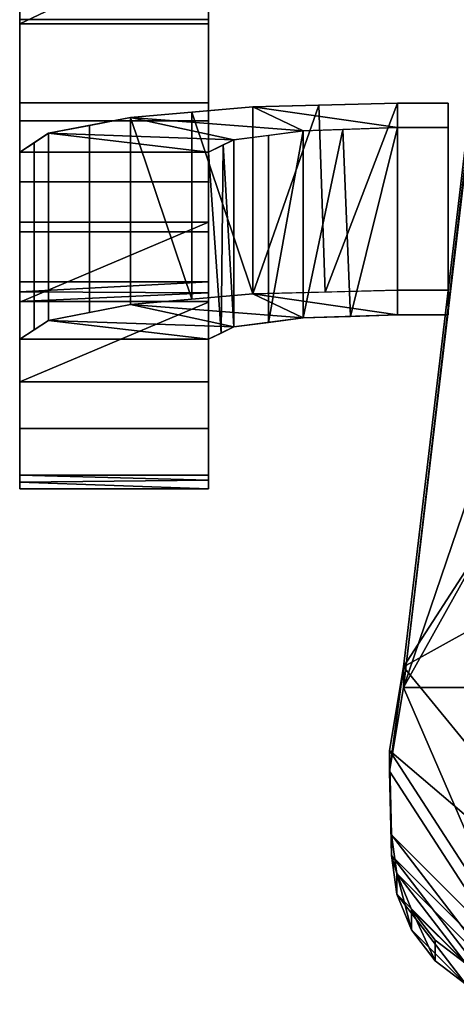
# Model space of a CAD drawing. Units: inches. Extents: x -12.6 to 12.6, y -19.4 to 4.6.
# Drawn here: x -10.4 to -8.1, y -18.5 to -13.3 of the extents above; entities that cross this region are included whole.
import ezdxf

# ---------------------------------------------------------------- set-up
doc = ezdxf.new("R2010")
doc.units = ezdxf.units.IN
doc.header["$MEASUREMENT"] = 0

msp = doc.modelspace()

# ---------------------------------------------------------------- meshes
mesh = msp.add_polyface()
corners = [(7.6772, -18.4384, 20.0863), (7.881, -18.4116, 20.0849), (8.0709, -18.3331, 20.0807), (8.2339, -18.2081, 20.0741), (8.3591, -18.0453, 20.0655), (8.4377, -17.8557, 20.0554), (8.4646, -17.6521, 20.0446), (8.4754, -17.2051, 20.0209), (8.4023, -16.764, 19.9975), (7.0882, -5.7084, 19.4116), (4.3235, -4.7967, 19.3632), (1.4477, -4.3402, 19.339), (-1.4642, -4.3509, 19.3396), (-4.3365, -4.8285, 19.3649), (-7.0944, -5.7606, 19.4143), (-8.4023, -16.764, 19.9975), (-8.4754, -17.2051, 20.0209), (-8.4646, -17.6521, 20.0446), (-8.4377, -17.8557, 20.0554), (-8.3591, -18.0453, 20.0655), (-8.2339, -18.2081, 20.0741), (-8.0709, -18.3331, 20.0807), (-7.881, -18.4116, 20.0849), (-7.6772, -18.4384, 20.0863), (-7.0283, -18.4384, 20.0863), (-6.5258, -15.7243, 19.9424), (-5.9773, -13.0191, 19.799), (-5.7343, -12.1889, 19.755), (-5.3719, -11.4033, 19.7134), (-4.8981, -10.6793, 19.675), (-4.3236, -10.0321, 19.6407), (-3.6612, -9.4749, 19.6112), (-2.9256, -9.0182, 19.587), (-2.1329, -8.67, 19.5685), (-1.2993, -8.4354, 19.5561), (-0.4413, -8.3174, 19.5498), (0.4248, -8.3174, 19.5498), (1.2829, -8.4354, 19.5561), (2.1166, -8.67, 19.5685), (2.9094, -9.0182, 19.587), (3.6449, -9.4749, 19.6112), (4.3073, -10.0321, 19.6407), (4.8818, -10.6792, 19.675), (5.3556, -11.4033, 19.7134), (5.718, -12.1888, 19.755), (5.961, -13.0191, 19.799), (6.5095, -15.7243, 19.9424), (7.012, -18.4384, 20.0863)]
mesh.append_faces([[corners[k] for k in face] for face in [(21, 19, 20)]], dxfattribs={"vtx0": -1})
mesh.append_faces([[corners[k] for k in face] for face in [(6, 1, 5), (23, 17, 22), (15, 26, 14), (25, 15, 24), (42, 9, 41), (39, 10, 38), (10, 40, 9), (37, 11, 36), (30, 14, 29), (34, 12, 33), (13, 33, 12), (27, 14, 26)]], dxfattribs={"vtx0": -1, "vtx1": -1})
mesh.append_faces([[corners[k] for k in face] for face in [(8, 45, 46), (45, 8, 9), (18, 21, 22), (15, 25, 26), (23, 16, 17), (38, 10, 11), (11, 37, 38), (36, 11, 12), (12, 35, 36), (13, 32, 33)]], dxfattribs={"vtx0": -1, "vtx2": -1})
mesh.append_faces([[corners[k] for k in face] for face in [(1, 2, 5), (0, 1, 6), (47, 0, 7), (4, 5, 2), (6, 7, 0), (7, 8, 47), (46, 47, 8), (18, 19, 21), (23, 24, 16), (15, 16, 24), (17, 18, 22), (43, 44, 9), (42, 43, 9), (40, 41, 9), (39, 40, 10), (44, 45, 9), (31, 32, 13), (30, 31, 14), (28, 29, 14), (27, 28, 14), (34, 35, 12), (13, 14, 31)]], dxfattribs={"vtx1": -1, "vtx2": -1})
mesh.append_faces([[corners[k] for k in face] for face in [(2, 3, 4)]], dxfattribs={"vtx2": -1})
mesh = msp.add_polyface()
corners = [(7.6772, -18.5473, 18.0323), (-7.6772, -18.5473, 18.0323), (-7.881, -18.5205, 18.0309), (-8.0709, -18.442, 18.0267), (-8.2339, -18.317, 18.0201), (-8.3591, -18.1542, 18.0115), (-8.4377, -17.9645, 18.0014), (-8.4646, -17.761, 17.9906), (-8.4754, -17.314, 17.9669), (-8.4023, -16.8728, 17.9436), (-7.0944, -5.8694, 17.3603), (-4.3365, -4.9374, 17.3109), (-1.4642, -4.4598, 17.2856), (1.4477, -4.4491, 17.2851), (4.3235, -4.9055, 17.3093), (7.0882, -5.8173, 17.3576), (8.4023, -16.8728, 17.9436), (8.4754, -17.314, 17.9669), (8.4646, -17.761, 17.9906), (8.4377, -17.9645, 18.0014), (8.3591, -18.1542, 18.0115), (8.2339, -18.317, 18.0201), (8.0709, -18.442, 18.0267), (7.881, -18.5205, 18.0309)]
mesh.append_faces([[corners[k] for k in face] for face in [(16, 14, 15), (11, 9, 10), (22, 20, 21), (5, 3, 4)]], dxfattribs={"vtx0": -1})
mesh.append_faces([[corners[k] for k in face] for face in [(13, 16, 12), (8, 1, 7), (18, 0, 17), (0, 18, 23), (23, 19, 22)]], dxfattribs={"vtx0": -1, "vtx1": -1})
mesh.append_faces([[corners[k] for k in face] for face in [(1, 9, 16, 0), (9, 12, 16)]], dxfattribs={"vtx0": -1, "vtx1": -1, "vtx2": -1})
mesh.append_faces([[corners[k] for k in face] for face in [(16, 13, 14), (0, 16, 17), (9, 11, 12), (22, 19, 20), (3, 5, 6), (6, 2, 3)]], dxfattribs={"vtx0": -1, "vtx2": -1})
mesh.append_faces([[corners[k] for k in face] for face in [(8, 9, 1), (6, 7, 2), (1, 2, 7), (18, 19, 23)]], dxfattribs={"vtx1": -1, "vtx2": -1})
mesh = msp.add_polyface()
corners = [(-10.433, -15.0309, 19.9604), (-10.433, -15.8218, 26.0249), (-10.433, -15.7507, 27.1668), (-10.433, -15.2572, 28.1991), (-10.433, -14.4131, 28.9716), (-10.433, -13.3412, 29.3718), (-10.433, -12.1975, 29.3416), (-10.433, -4.5674, 27.6494), (-10.433, -4.7834, 26.6754), (-10.433, -12.4135, 28.3676), (-10.433, -13.3645, 28.3471), (-10.433, -14.1988, 27.8899), (-10.433, -14.7279, 27.0994), (-10.433, -14.8325, 26.1539), (-10.433, -14.0416, 20.0895)]
mesh.append_faces([[corners[k] for k in face] for face in [(2, 12, 13, 1), (12, 2, 3)]], dxfattribs={"vtx0": -1, "vtx2": -1})
mesh.append_faces([[corners[k] for k in face] for face in [(11, 12, 3, 4), (10, 11, 4, 5), (9, 10, 5, 6)]], dxfattribs={"vtx1": -1, "vtx3": -1})
mesh.append_faces([[corners[k] for k in face] for face in [(14, 0, 1, 13)]], dxfattribs={"vtx2": -1})
mesh.append_faces([[corners[k] for k in face] for face in [(6, 7, 8, 9)]], dxfattribs={"vtx3": -1})
mesh = msp.add_polyface()
corners = [(-9.433, -15.8218, 26.0249), (-9.433, -15.0309, 19.9604), (-9.433, -14.0416, 20.0895), (-9.433, -14.8325, 26.1539), (-9.433, -14.7279, 27.0994), (-9.433, -14.1988, 27.8899), (-9.433, -13.3645, 28.3471), (-9.433, -12.4135, 28.3676), (-9.433, -4.7834, 26.6754), (-9.433, -4.5674, 27.6494), (-9.433, -12.1975, 29.3416), (-9.433, -13.3412, 29.3718), (-9.433, -14.4131, 28.9716), (-9.433, -15.2572, 28.1991), (-9.433, -15.7507, 27.1668)]
mesh.append_faces([[corners[k] for k in face] for face in [(11, 6, 7, 10), (6, 11, 12)]], dxfattribs={"vtx0": -1, "vtx2": -1})
mesh.append_faces([[corners[k] for k in face] for face in [(14, 0, 3, 4), (13, 14, 4, 5), (12, 13, 5, 6)]], dxfattribs={"vtx1": -1, "vtx3": -1})
mesh.append_faces([[corners[k] for k in face] for face in [(8, 9, 10, 7)]], dxfattribs={"vtx2": -1})
mesh.append_faces([[corners[k] for k in face] for face in [(0, 1, 2, 3)]], dxfattribs={"vtx3": -1})
mesh = msp.add_polyface()
corners = [(-8.4023, -16.764, 19.9975), (-7.0944, -5.7606, 19.4143), (-7.0944, -5.8694, 17.3603), (-8.4023, -16.8728, 17.9436)]
mesh.append_faces([[corners[k] for k in face] for face in [(0, 1, 3), (2, 3, 1)]], dxfattribs={"vtx1": -1})
mesh = msp.add_polyface()
corners = [(-10.433, -15.8218, 26.0249), (-9.433, -15.8218, 26.0249), (-9.433, -15.7507, 27.1668), (-9.433, -15.2572, 28.1991), (-9.433, -14.4131, 28.9716), (-9.433, -13.3412, 29.3718), (-9.433, -12.1975, 29.3416), (-10.433, -12.1975, 29.3416), (-10.433, -13.3412, 29.3718), (-10.433, -14.4131, 28.9716), (-10.433, -15.2572, 28.1991), (-10.433, -15.7507, 27.1668), (-9.433, -15.7755, 26.7688), (-10.433, -15.7863, 26.5958), (-10.433, -15.504, 27.683), (-9.433, -15.504, 27.683), (-10.433, -14.8352, 28.5853), (-9.433, -14.8352, 28.5853), (-10.433, -13.8772, 29.1717), (-9.433, -13.8772, 29.1717), (-10.433, -12.7694, 29.3567), (-9.433, -12.7694, 29.3567)]
mesh.append_faces([[corners[k] for k in face] for face in [(1, 13, 0)]], dxfattribs={"vtx0": -1})
mesh.append_faces([[corners[k] for k in face] for face in [(2, 11, 12)]], dxfattribs={"vtx0": -1, "vtx1": -1})
mesh.append_faces([[corners[k] for k in face] for face in [(14, 15, 3, 10), (11, 2, 15, 14), (12, 11, 13), (18, 19, 5, 8), (19, 18, 9, 4), (4, 9, 16)]], dxfattribs={"vtx0": -1, "vtx2": -1})
mesh.append_faces([[corners[k] for k in face] for face in [(1, 12, 13), (3, 17, 10)]], dxfattribs={"vtx1": -1, "vtx2": -1})
mesh.append_faces([[corners[k] for k in face] for face in [(17, 4, 16, 10), (5, 21, 20, 8)]], dxfattribs={"vtx1": -1, "vtx3": -1})
mesh.append_faces([[corners[k] for k in face] for face in [(21, 6, 7, 20)]], dxfattribs={"vtx3": -1})
mesh = msp.add_polyface()
corners = [(-9.433, -14.7279, 27.0994), (-9.433, -14.1988, 27.8899), (-9.433, -13.3645, 28.3471), (-9.433, -12.4135, 28.3676), (-10.433, -12.4135, 28.3676), (-10.433, -13.3645, 28.3471), (-10.433, -14.1988, 27.8899), (-10.433, -14.7279, 27.0994), (-10.433, -14.8325, 26.1539), (-9.433, -14.8325, 26.1539), (-9.433, -14.7859, 26.5755), (-10.433, -14.7802, 26.6266), (-10.433, -14.4634, 27.4947), (-9.433, -14.4634, 27.4947), (-10.433, -12.8375, 28.3585), (-9.433, -12.889, 28.3573), (-9.433, -13.7817, 28.1185), (-10.433, -13.7817, 28.1185)]
mesh.append_faces([[corners[k] for k in face] for face in [(7, 0, 11), (11, 10, 8), (10, 11, 0), (2, 5, 15), (14, 15, 5)]], dxfattribs={"vtx0": -1, "vtx1": -1})
mesh.append_faces([[corners[k] for k in face] for face in [(3, 15, 14)]], dxfattribs={"vtx1": -1, "vtx2": -1})
mesh.append_faces([[corners[k] for k in face] for face in [(1, 13, 12, 6), (13, 0, 7, 12), (6, 17, 16, 1), (17, 5, 2, 16)]], dxfattribs={"vtx1": -1, "vtx3": -1})
mesh.append_faces([[corners[k] for k in face] for face in [(10, 9, 8), (14, 4, 3)]], dxfattribs={"vtx2": -1})
mesh = msp.add_polyface()
corners = [(-8.1651, -13.9123, 19.0979), (-8.1651, -13.783, 18.1063), (-8.433, -13.783, 18.1063), (-9.1984, -13.8027, 18.2572), (-9.8472, -13.8587, 18.6871), (-10.2808, -13.9426, 19.3305), (-10.433, -14.0416, 20.0895), (-10.433, -14.8325, 26.1539), (-9.433, -14.8325, 26.1539), (-9.433, -14.0416, 20.0895), (-9.2991, -13.977, 19.5937), (-8.933, -13.9296, 19.2307), (-8.433, -13.9123, 19.0979)]
mesh.append_faces([[corners[k] for k in face] for face in [(10, 5, 9)]], dxfattribs={"vtx0": -1, "vtx1": -1})
mesh.append_faces([[corners[k] for k in face] for face in [(12, 2, 3), (10, 4, 5), (4, 10, 11), (9, 5, 6)]], dxfattribs={"vtx0": -1, "vtx2": -1})
mesh.append_faces([[corners[k] for k in face] for face in [(11, 12, 3), (3, 4, 11)]], dxfattribs={"vtx1": -1, "vtx2": -1})
mesh.append_faces([[corners[k] for k in face] for face in [(0, 1, 2, 12), (7, 8, 9, 6)]], dxfattribs={"vtx2": -1})
mesh = msp.add_polyface()
corners = [(-8.433, -14.7723, 17.9772), (-9.1984, -14.792, 18.1282), (-9.8472, -14.8481, 18.5581), (-10.2808, -14.932, 19.2015), (-10.433, -15.0309, 19.9604), (-10.433, -14.0416, 20.0895), (-10.2808, -13.9426, 19.3305), (-9.8472, -13.8587, 18.6871), (-9.1984, -13.8027, 18.2572), (-8.433, -13.783, 18.1063), (-8.8506, -13.7937, 18.1886), (-8.8157, -14.7821, 18.0527), (-9.5228, -13.8307, 18.4722), (-9.5228, -14.82, 18.3432), (-10.3569, -13.9921, 19.71), (-10.3569, -14.9815, 19.581), (-10.064, -14.89, 18.8798), (-10.064, -13.9007, 19.0088)]
mesh.append_faces([[corners[k] for k in face] for face in [(14, 15, 4, 5), (11, 9, 0)]], dxfattribs={"vtx0": -1})
mesh.append_faces([[corners[k] for k in face] for face in [(1, 10, 11), (9, 11, 10)]], dxfattribs={"vtx0": -1, "vtx1": -1})
mesh.append_faces([[corners[k] for k in face] for face in [(7, 13, 2), (13, 7, 12), (12, 1, 13), (1, 8, 10)]], dxfattribs={"vtx0": -1, "vtx2": -1})
mesh.append_faces([[corners[k] for k in face] for face in [(12, 8, 1)]], dxfattribs={"vtx1": -1, "vtx2": -1})
mesh.append_faces([[corners[k] for k in face] for face in [(2, 16, 17, 7), (3, 15, 14, 6), (6, 17, 16, 3)]], dxfattribs={"vtx1": -1, "vtx3": -1})
mesh = msp.add_polyface()
corners = [(-8.1651, -13.783, 18.1063), (-8.1651, -14.7723, 17.9772), (-8.433, -14.7723, 17.9772), (-8.433, -13.783, 18.1063)]
mesh.append_faces([[corners[k] for k in face] for face in [(0, 1, 2, 3)]])
mesh = msp.add_polyface()
corners = [(-8.1651, -13.783, 18.1063), (-8.1651, -14.7723, 17.9772), (-8.1651, -14.9016, 18.9688), (-8.1651, -13.9123, 19.0979)]
mesh.append_faces([[corners[k] for k in face] for face in [(1, 0, 3, 2)]])
mesh = msp.add_polyface()
corners = [(-8.933, -14.9189, 19.1017), (-9.2991, -14.9663, 19.4646), (-9.433, -15.0309, 19.9604), (-9.433, -14.0416, 20.0895), (-9.2991, -13.977, 19.5937), (-8.933, -13.9296, 19.2307), (-8.433, -13.9123, 19.0979), (-8.433, -14.9016, 18.9688), (-8.7224, -13.9223, 19.1747), (-8.683, -14.9103, 19.0353), (-9.116, -13.9533, 19.4122), (-9.116, -14.9426, 19.2832), (-9.3555, -14.0042, 19.8026), (-9.366, -14.9986, 19.7125)]
mesh.append_faces([[corners[k] for k in face] for face in [(9, 8, 0), (10, 11, 5), (8, 9, 6)]], dxfattribs={"vtx0": -1, "vtx1": -1})
mesh.append_faces([[corners[k] for k in face] for face in [(5, 11, 0), (13, 12, 3)]], dxfattribs={"vtx0": -1, "vtx2": -1})
mesh.append_faces([[corners[k] for k in face] for face in [(7, 6, 9)]], dxfattribs={"vtx1": -1})
mesh.append_faces([[corners[k] for k in face] for face in [(8, 5, 0), (4, 12, 1), (13, 1, 12)]], dxfattribs={"vtx1": -1, "vtx2": -1})
mesh.append_faces([[corners[k] for k in face] for face in [(10, 4, 1, 11)]], dxfattribs={"vtx1": -1, "vtx3": -1})
mesh.append_faces([[corners[k] for k in face] for face in [(3, 2, 13)]], dxfattribs={"vtx2": -1})
mesh = msp.add_polyface()
corners = [(-8.1651, -14.9016, 18.9688), (-8.1651, -13.9123, 19.0979), (-8.433, -13.9123, 19.0979), (-8.433, -14.9016, 18.9688)]
mesh.append_faces([[corners[k] for k in face] for face in [(0, 1, 2, 3)]])
mesh = msp.add_polyface()
corners = [(-8.1651, -14.7723, 17.9772), (-8.1651, -14.9016, 18.9688), (-8.433, -14.9016, 18.9688), (-8.933, -14.9189, 19.1017), (-9.2991, -14.9663, 19.4646), (-9.433, -15.0309, 19.9604), (-9.433, -15.8218, 26.0249), (-10.433, -15.8218, 26.0249), (-10.433, -15.0309, 19.9604), (-10.2808, -14.932, 19.2015), (-9.8472, -14.8481, 18.5581), (-9.1984, -14.792, 18.1282), (-8.433, -14.7723, 17.9772)]
mesh.append_faces([[corners[k] for k in face] for face in [(12, 2, 11), (4, 10, 3), (10, 4, 9)]], dxfattribs={"vtx0": -1, "vtx1": -1})
mesh.append_faces([[corners[k] for k in face] for face in [(3, 10, 11), (9, 4, 5), (5, 8, 9)]], dxfattribs={"vtx0": -1, "vtx2": -1})
mesh.append_faces([[corners[k] for k in face] for face in [(1, 2, 12, 0)]], dxfattribs={"vtx1": -1})
mesh.append_faces([[corners[k] for k in face] for face in [(2, 3, 11)]], dxfattribs={"vtx1": -1, "vtx2": -1})
mesh.append_faces([[corners[k] for k in face] for face in [(5, 6, 7, 8)]], dxfattribs={"vtx3": -1})
mesh = msp.add_polyface()
corners = [(-8.4646, -17.6521, 20.0446), (-8.4754, -17.2051, 20.0209), (-8.4023, -16.764, 19.9975), (-8.4023, -16.8728, 17.9436), (-8.4754, -17.314, 17.9669), (-8.4646, -17.761, 17.9906)]
mesh.append_faces([[corners[k] for k in face] for face in [(1, 5, 0)]], dxfattribs={"vtx0": -1})
mesh.append_faces([[corners[k] for k in face] for face in [(2, 4, 1), (5, 1, 4)]], dxfattribs={"vtx0": -1, "vtx1": -1})
mesh.append_faces([[corners[k] for k in face] for face in [(3, 4, 2)]], dxfattribs={"vtx1": -1})
mesh = msp.add_polyface()
corners = [(-7.6772, -18.4384, 20.0863), (-7.881, -18.4116, 20.0849), (-8.0709, -18.3331, 20.0807), (-8.2339, -18.2081, 20.0741), (-8.3591, -18.0453, 20.0655), (-8.4377, -17.8557, 20.0554), (-8.4646, -17.6521, 20.0446), (-8.4646, -17.761, 17.9906), (-8.4377, -17.9645, 18.0014), (-8.3591, -18.1542, 18.0115), (-8.2339, -18.317, 18.0201), (-8.0709, -18.442, 18.0267), (-7.881, -18.5205, 18.0309), (-7.6772, -18.5473, 18.0323)]
mesh.append_faces([[corners[k] for k in face] for face in [(2, 12, 1)]], dxfattribs={"vtx0": -1, "vtx1": -1})
mesh.append_faces([[corners[k] for k in face] for face in [(9, 4, 5), (4, 9, 10), (10, 3, 4), (2, 11, 12), (1, 12, 13), (11, 2, 3, 10)]], dxfattribs={"vtx0": -1, "vtx2": -1})
mesh.append_faces([[corners[k] for k in face] for face in [(6, 7, 5)]], dxfattribs={"vtx1": -1})
mesh.append_faces([[corners[k] for k in face] for face in [(7, 8, 5), (8, 9, 5)]], dxfattribs={"vtx1": -1, "vtx2": -1})
mesh.append_faces([[corners[k] for k in face] for face in [(13, 0, 1)]], dxfattribs={"vtx2": -1})

doc.saveas('drawing.dxf')
